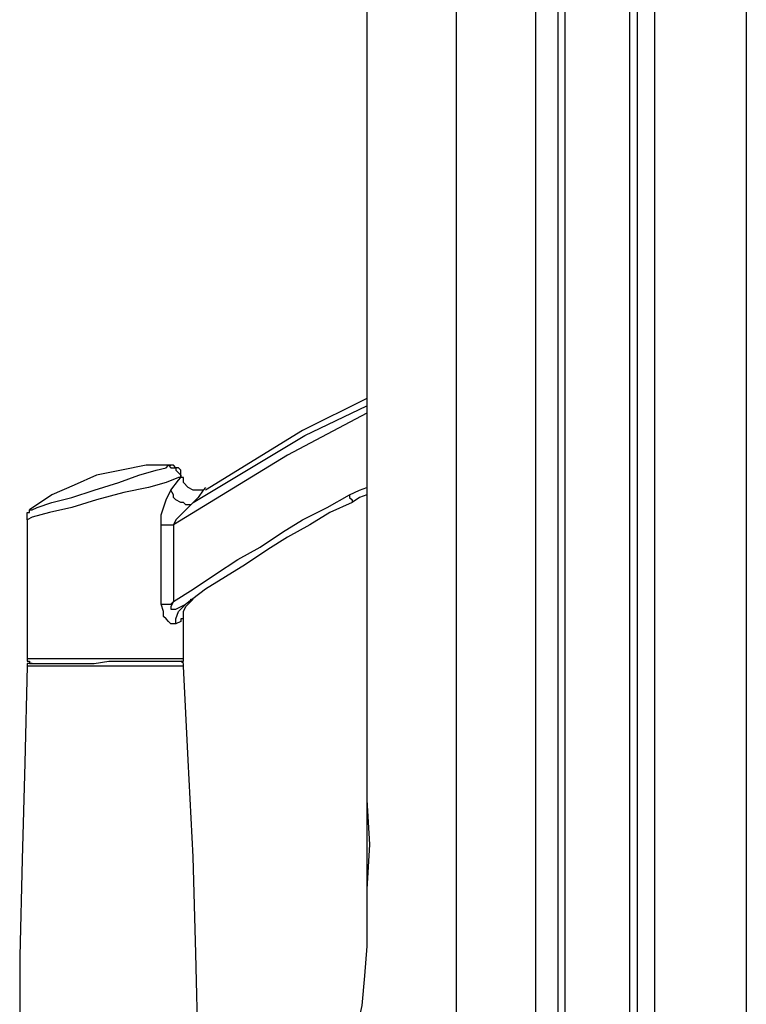
# Model space of a CAD drawing. Units: millimetres. Extents: x 0 to 5940, y 0 to 4200.
# Drawn here: x 2124 to 2217, y 1396 to 1521 of the extents above; entities that cross this region are included whole.
import ezdxf

# ---------------------------------------------------------------- set-up
doc = ezdxf.new("R2010")
doc.units = ezdxf.units.MM
doc.header["$LTSCALE"] = 5
doc.layers.add('_0-2_', color=7, linetype='Continuous')

msp = doc.modelspace()

# ---------------------------------------------------------------- linework, layer by layer
at = {"layer": '_0-2_', "color": 5, "linetype": 'Continuous'}
for points in [[(2205.01, 1726.2), (2205.01, 1726.2), (2205.01, 1124.17), (2205.01, 1124.17)], [(2216.7, 1726.2), (2216.7, 1726.2), (2216.7, 1124.17), (2216.7, 1124.17)], [(2179.74, 1689.25), (2179.74, 1689.25), (2179.74, 1277.68), (2179.74, 1277.68)], [(2189.85, 1688.93), (2189.85, 1688.93), (2189.85, 1278.31), (2189.85, 1278.31)], [(2192.7, 1688.93), (2192.7, 1688.93), (2192.7, 1278.31), (2192.7, 1278.31)], [(2193.64, 1289.37), (2193.64, 1289.37), (2193.64, 1677.88), (2193.64, 1677.88)], [(2201.86, 1290.95), (2201.86, 1290.95), (2201.86, 1676.3), (2201.86, 1676.3)], [(2202.8, 1676.3), (2202.8, 1676.3), (2202.8, 1290.95), (2202.8, 1290.95)], [(2143.11, 1464.36), (2143.11, 1464.36), (2143.42, 1464.36), (2143.42, 1464.36)], [(2144.68, 1462.78), (2144.68, 1462.78), (2144.68, 1462.78), (2144.68, 1462.78)], [(2125.1, 1457.41), (2125.1, 1457.41), (2125.1, 1439.72), (2125.1, 1439.72)], [(2142.16, 1446.67), (2142.16, 1446.67), (2142.16, 1456.77), (2142.16, 1456.77)], [(2143.74, 1456.77), (2143.74, 1456.77), (2143.74, 1446.98), (2143.74, 1446.98)], [(2145.95, 1446.98), (2145.95, 1446.98), (2146.26, 1447.3), (2146.26, 1447.3)], [(2145, 1439.72), (2145, 1439.72), (2145, 1444.77), (2145, 1444.77)]]:
    msp.add_open_spline(points, degree=3, dxfattribs=at)
for points, knots in [([(2168.37, 1603.65), (2168.37, 1603.65), (2168.37, 1599.54), (2168.37, 1599.54), (2168.37, 1599.54), (2168.37, 1599.54), (2168.37, 1583.75), (2168.37, 1583.75), (2168.37, 1583.75), (2168.37, 1583.75), (2168.37, 1519.95), (2168.37, 1519.95), (2168.37, 1519.95), (2168.37, 1519.95), (2168.37, 1462.14), (2168.37, 1462.14), (2168.37, 1462.14), (2168.37, 1462.14), (2168.37, 1433.4), (2168.37, 1433.4), (2168.37, 1433.4), (2168.37, 1433.4), (2168.37, 1432.14), (2168.37, 1432.14)], [0, 0, 0, 0, 0.166667, 0.166667, 0.166667, 0.166667, 0.333333, 0.333333, 0.333333, 0.333333, 0.5, 0.5, 0.5, 0.5, 0.666667, 0.666667, 0.666667, 0.666667, 0.833333, 0.833333, 0.833333, 0.833333, 1, 1, 1, 1]), ([(2146.26, 1459.62), (2146.26, 1459.62), (2160.48, 1468.15), (2160.48, 1468.15), (2160.48, 1468.15), (2160.48, 1468.15), (2168.37, 1471.94), (2168.37, 1471.94)], [0, 0, 0, 0, 0.5, 0.5, 0.5, 0.5, 1, 1, 1, 1]), ([(2168.37, 1472.88), (2168.37, 1472.88), (2160.16, 1468.78), (2160.16, 1468.78), (2160.16, 1468.78), (2160.16, 1468.78), (2147.84, 1461.2), (2147.84, 1461.2)], [0, 0, 0, 0, 0.5, 0.5, 0.5, 0.5, 1, 1, 1, 1]), ([(2168.37, 1470.99), (2168.37, 1470.99), (2158.27, 1465.62), (2158.27, 1465.62), (2158.27, 1465.62), (2158.27, 1465.62), (2143.74, 1456.77), (2143.74, 1456.77)], [0, 0, 0, 0, 0.5, 0.5, 0.5, 0.5, 1, 1, 1, 1]), ([(2143.42, 1464.36), (2143.42, 1464.36), (2140.26, 1464.36), (2140.26, 1464.36), (2140.26, 1464.36), (2140.26, 1464.36), (2137.1, 1463.72), (2137.1, 1463.72), (2137.1, 1463.72), (2137.1, 1463.72), (2133.94, 1463.09), (2133.94, 1463.09), (2133.94, 1463.09), (2133.94, 1463.09), (2131.1, 1461.83), (2131.1, 1461.83), (2131.1, 1461.83), (2131.1, 1461.83), (2128.26, 1460.57), (2128.26, 1460.57), (2128.26, 1460.57), (2128.26, 1460.57), (2125.42, 1458.67), (2125.42, 1458.67)], [0, 0, 0, 0, 0.166667, 0.166667, 0.166667, 0.166667, 0.333333, 0.333333, 0.333333, 0.333333, 0.5, 0.5, 0.5, 0.5, 0.666667, 0.666667, 0.666667, 0.666667, 0.833333, 0.833333, 0.833333, 0.833333, 1, 1, 1, 1]), ([(2125.42, 1458.67), (2125.42, 1458.67), (2125.73, 1458.67), (2125.73, 1458.67), (2125.73, 1458.67), (2125.73, 1458.67), (2126.36, 1458.99), (2126.36, 1458.99), (2126.36, 1458.99), (2126.36, 1458.99), (2128.26, 1459.62), (2128.26, 1459.62), (2128.26, 1459.62), (2128.26, 1459.62), (2130.79, 1460.25), (2130.79, 1460.25), (2130.79, 1460.25), (2130.79, 1460.25), (2133.63, 1461.2), (2133.63, 1461.2), (2133.63, 1461.2), (2133.63, 1461.2), (2136.79, 1462.14), (2136.79, 1462.14), (2136.79, 1462.14), (2136.79, 1462.14), (2139.32, 1463.09), (2139.32, 1463.09), (2139.32, 1463.09), (2139.32, 1463.09), (2141.53, 1463.72), (2141.53, 1463.72), (2141.53, 1463.72), (2141.53, 1463.72), (2142.79, 1464.04), (2142.79, 1464.04), (2142.79, 1464.04), (2142.79, 1464.04), (2143.11, 1464.36), (2143.11, 1464.36)], [0, 0, 0, 0, 0.1, 0.1, 0.1, 0.1, 0.2, 0.2, 0.2, 0.2, 0.3, 0.3, 0.3, 0.3, 0.4, 0.4, 0.4, 0.4, 0.5, 0.5, 0.5, 0.5, 0.6, 0.6, 0.6, 0.6, 0.7, 0.7, 0.7, 0.7, 0.8, 0.8, 0.8, 0.8, 0.9, 0.9, 0.9, 0.9, 1, 1, 1, 1]), ([(2143.11, 1464.36), (2143.11, 1464.36), (2143.42, 1464.04), (2143.42, 1464.04), (2143.42, 1464.04), (2143.42, 1464.04), (2143.74, 1464.04), (2143.74, 1464.04), (2143.74, 1464.04), (2143.74, 1464.04), (2144.05, 1464.04), (2144.05, 1464.04), (2144.05, 1464.04), (2144.05, 1464.04), (2144.05, 1463.72), (2144.05, 1463.72), (2144.05, 1463.72), (2144.05, 1463.72), (2144.37, 1463.41), (2144.37, 1463.41), (2144.37, 1463.41), (2144.37, 1463.41), (2144.68, 1463.09), (2144.68, 1463.09), (2144.68, 1463.09), (2144.68, 1463.09), (2144.68, 1462.78), (2144.68, 1462.78)], [0, 0, 0, 0, 0.142857, 0.142857, 0.142857, 0.142857, 0.285714, 0.285714, 0.285714, 0.285714, 0.428571, 0.428571, 0.428571, 0.428571, 0.571429, 0.571429, 0.571429, 0.571429, 0.714286, 0.714286, 0.714286, 0.714286, 0.857143, 0.857143, 0.857143, 0.857143, 1, 1, 1, 1]), ([(2144.68, 1462.78), (2144.68, 1462.78), (2144.68, 1463.09), (2144.68, 1463.09), (2144.68, 1463.09), (2144.68, 1463.09), (2144.68, 1463.72), (2144.68, 1463.72), (2144.68, 1463.72), (2144.68, 1463.72), (2144.37, 1464.04), (2144.37, 1464.04), (2144.37, 1464.04), (2144.37, 1464.04), (2144.05, 1464.04), (2144.05, 1464.04), (2144.05, 1464.04), (2144.05, 1464.04), (2143.74, 1464.36), (2143.74, 1464.36), (2143.74, 1464.36), (2143.74, 1464.36), (2143.42, 1464.36), (2143.42, 1464.36)], [0, 0, 0, 0, 0.166667, 0.166667, 0.166667, 0.166667, 0.333333, 0.333333, 0.333333, 0.333333, 0.5, 0.5, 0.5, 0.5, 0.666667, 0.666667, 0.666667, 0.666667, 0.833333, 0.833333, 0.833333, 0.833333, 1, 1, 1, 1]), ([(2144.68, 1462.78), (2144.68, 1462.78), (2144.37, 1462.78), (2144.37, 1462.78), (2144.37, 1462.78), (2144.37, 1462.78), (2142.79, 1462.14), (2142.79, 1462.14), (2142.79, 1462.14), (2142.79, 1462.14), (2140.58, 1461.51), (2140.58, 1461.51), (2140.58, 1461.51), (2140.58, 1461.51), (2137.42, 1460.88), (2137.42, 1460.88), (2137.42, 1460.88), (2137.42, 1460.88), (2133.94, 1459.93), (2133.94, 1459.93), (2133.94, 1459.93), (2133.94, 1459.93), (2130.79, 1458.99), (2130.79, 1458.99), (2130.79, 1458.99), (2130.79, 1458.99), (2127.94, 1458.35), (2127.94, 1458.35), (2127.94, 1458.35), (2127.94, 1458.35), (2125.73, 1457.72), (2125.73, 1457.72), (2125.73, 1457.72), (2125.73, 1457.72), (2125.1, 1457.41), (2125.1, 1457.41)], [0, 0, 0, 0, 0.111111, 0.111111, 0.111111, 0.111111, 0.222222, 0.222222, 0.222222, 0.222222, 0.333333, 0.333333, 0.333333, 0.333333, 0.444444, 0.444444, 0.444444, 0.444444, 0.555556, 0.555556, 0.555556, 0.555556, 0.666667, 0.666667, 0.666667, 0.666667, 0.777778, 0.777778, 0.777778, 0.777778, 0.888889, 0.888889, 0.888889, 0.888889, 1, 1, 1, 1]), ([(2143.42, 1461.2), (2143.42, 1461.2), (2144.37, 1462.46), (2144.37, 1462.46), (2144.37, 1462.46), (2144.37, 1462.46), (2144.68, 1462.78), (2144.68, 1462.78)], [0, 0, 0, 0, 0.5, 0.5, 0.5, 0.5, 1, 1, 1, 1]), ([(2147.84, 1461.51), (2147.84, 1461.51), (2147.53, 1461.2), (2147.53, 1461.2), (2147.53, 1461.2), (2147.53, 1461.2), (2146.9, 1461.2), (2146.9, 1461.2), (2146.9, 1461.2), (2146.9, 1461.2), (2146.26, 1461.2), (2146.26, 1461.2), (2146.26, 1461.2), (2146.26, 1461.2), (2145.63, 1461.51), (2145.63, 1461.51), (2145.63, 1461.51), (2145.63, 1461.51), (2145, 1462.14), (2145, 1462.14), (2145, 1462.14), (2145, 1462.14), (2145, 1462.78), (2145, 1462.78), (2145, 1462.78), (2145, 1462.78), (2144.68, 1462.78), (2144.68, 1462.78)], [0, 0, 0, 0, 0.142857, 0.142857, 0.142857, 0.142857, 0.285714, 0.285714, 0.285714, 0.285714, 0.428571, 0.428571, 0.428571, 0.428571, 0.571429, 0.571429, 0.571429, 0.571429, 0.714286, 0.714286, 0.714286, 0.714286, 0.857143, 0.857143, 0.857143, 0.857143, 1, 1, 1, 1]), ([(2142.16, 1456.77), (2142.16, 1456.77), (2142.16, 1458.04), (2142.16, 1458.04), (2142.16, 1458.04), (2142.16, 1458.04), (2142.79, 1459.93), (2142.79, 1459.93), (2142.79, 1459.93), (2142.79, 1459.93), (2143.42, 1461.2), (2143.42, 1461.2)], [0, 0, 0, 0, 0.333333, 0.333333, 0.333333, 0.333333, 0.666667, 0.666667, 0.666667, 0.666667, 1, 1, 1, 1]), ([(2146.26, 1459.62), (2146.26, 1459.62), (2145.95, 1459.3), (2145.95, 1459.3), (2145.95, 1459.3), (2145.95, 1459.3), (2145.31, 1459.3), (2145.31, 1459.3), (2145.31, 1459.3), (2145.31, 1459.3), (2145, 1459.62), (2145, 1459.62), (2145, 1459.62), (2145, 1459.62), (2144.68, 1459.62), (2144.68, 1459.62), (2144.68, 1459.62), (2144.68, 1459.62), (2144.05, 1459.93), (2144.05, 1459.93), (2144.05, 1459.93), (2144.05, 1459.93), (2143.74, 1460.25), (2143.74, 1460.25), (2143.74, 1460.25), (2143.74, 1460.25), (2143.74, 1460.57), (2143.74, 1460.57), (2143.74, 1460.57), (2143.74, 1460.57), (2143.42, 1461.2), (2143.42, 1461.2)], [0, 0, 0, 0, 0.125, 0.125, 0.125, 0.125, 0.25, 0.25, 0.25, 0.25, 0.375, 0.375, 0.375, 0.375, 0.5, 0.5, 0.5, 0.5, 0.625, 0.625, 0.625, 0.625, 0.75, 0.75, 0.75, 0.75, 0.875, 0.875, 0.875, 0.875, 1, 1, 1, 1]), ([(2143.74, 1446.98), (2143.74, 1446.98), (2146.26, 1448.56), (2146.26, 1448.56), (2146.26, 1448.56), (2146.26, 1448.56), (2149.11, 1450.46), (2149.11, 1450.46), (2149.11, 1450.46), (2149.11, 1450.46), (2151.95, 1452.35), (2151.95, 1452.35), (2151.95, 1452.35), (2151.95, 1452.35), (2154.79, 1453.93), (2154.79, 1453.93), (2154.79, 1453.93), (2154.79, 1453.93), (2157.63, 1455.83), (2157.63, 1455.83), (2157.63, 1455.83), (2157.63, 1455.83), (2160.16, 1457.41), (2160.16, 1457.41), (2160.16, 1457.41), (2160.16, 1457.41), (2163.32, 1458.99), (2163.32, 1458.99), (2163.32, 1458.99), (2163.32, 1458.99), (2166.16, 1460.57), (2166.16, 1460.57)], [0, 0, 0, 0, 0.125, 0.125, 0.125, 0.125, 0.25, 0.25, 0.25, 0.25, 0.375, 0.375, 0.375, 0.375, 0.5, 0.5, 0.5, 0.5, 0.625, 0.625, 0.625, 0.625, 0.75, 0.75, 0.75, 0.75, 0.875, 0.875, 0.875, 0.875, 1, 1, 1, 1]), ([(2147.84, 1461.51), (2147.84, 1461.51), (2147.53, 1461.2), (2147.53, 1461.2), (2147.53, 1461.2), (2147.53, 1461.2), (2146.9, 1460.25), (2146.9, 1460.25), (2146.9, 1460.25), (2146.9, 1460.25), (2146.26, 1459.62), (2146.26, 1459.62)], [0, 0, 0, 0, 0.333333, 0.333333, 0.333333, 0.333333, 0.666667, 0.666667, 0.666667, 0.666667, 1, 1, 1, 1]), ([(2166.16, 1460.57), (2166.16, 1460.57), (2166.79, 1460.88), (2166.79, 1460.88), (2166.79, 1460.88), (2166.79, 1460.88), (2167.43, 1461.2), (2167.43, 1461.2), (2167.43, 1461.2), (2167.43, 1461.2), (2168.37, 1461.51), (2168.37, 1461.51)], [0, 0, 0, 0, 0.333333, 0.333333, 0.333333, 0.333333, 0.666667, 0.666667, 0.666667, 0.666667, 1, 1, 1, 1]), ([(2166.16, 1460.57), (2166.16, 1460.57), (2166.16, 1460.57), (2166.16, 1460.57), (2166.16, 1460.57), (2166.16, 1460.57), (2166.16, 1460.25), (2166.16, 1460.25), (2166.16, 1460.25), (2166.16, 1460.25), (2166.48, 1459.93), (2166.48, 1459.93), (2166.48, 1459.93), (2166.48, 1459.93), (2166.48, 1459.62), (2166.48, 1459.62)], [0, 0, 0, 0, 0.25, 0.25, 0.25, 0.25, 0.5, 0.5, 0.5, 0.5, 0.75, 0.75, 0.75, 0.75, 1, 1, 1, 1]), ([(2168.37, 1460.57), (2168.37, 1460.57), (2167.43, 1460.25), (2167.43, 1460.25), (2167.43, 1460.25), (2167.43, 1460.25), (2166.48, 1459.62), (2166.48, 1459.62)], [0, 0, 0, 0, 0.5, 0.5, 0.5, 0.5, 1, 1, 1, 1]), ([(2146.26, 1459.62), (2146.26, 1459.62), (2146.26, 1459.62), (2146.26, 1459.62), (2146.26, 1459.62), (2146.26, 1459.62), (2145.31, 1458.67), (2145.31, 1458.67), (2145.31, 1458.67), (2145.31, 1458.67), (2144.05, 1457.41), (2144.05, 1457.41), (2144.05, 1457.41), (2144.05, 1457.41), (2143.74, 1456.77), (2143.74, 1456.77)], [0, 0, 0, 0, 0.25, 0.25, 0.25, 0.25, 0.5, 0.5, 0.5, 0.5, 0.75, 0.75, 0.75, 0.75, 1, 1, 1, 1]), ([(2166.48, 1459.62), (2166.48, 1459.62), (2163.64, 1458.35), (2163.64, 1458.35), (2163.64, 1458.35), (2163.64, 1458.35), (2161.11, 1456.77), (2161.11, 1456.77), (2161.11, 1456.77), (2161.11, 1456.77), (2158.27, 1455.2), (2158.27, 1455.2), (2158.27, 1455.2), (2158.27, 1455.2), (2155.74, 1453.62), (2155.74, 1453.62), (2155.74, 1453.62), (2155.74, 1453.62), (2152.9, 1451.72), (2152.9, 1451.72), (2152.9, 1451.72), (2152.9, 1451.72), (2150.37, 1450.14), (2150.37, 1450.14), (2150.37, 1450.14), (2150.37, 1450.14), (2147.84, 1448.56), (2147.84, 1448.56), (2147.84, 1448.56), (2147.84, 1448.56), (2145.31, 1446.67), (2145.31, 1446.67)], [0, 0, 0, 0, 0.125, 0.125, 0.125, 0.125, 0.25, 0.25, 0.25, 0.25, 0.375, 0.375, 0.375, 0.375, 0.5, 0.5, 0.5, 0.5, 0.625, 0.625, 0.625, 0.625, 0.75, 0.75, 0.75, 0.75, 0.875, 0.875, 0.875, 0.875, 1, 1, 1, 1]), ([(2125.1, 1457.41), (2125.1, 1457.41), (2125.1, 1457.72), (2125.1, 1457.72), (2125.1, 1457.72), (2125.1, 1457.72), (2125.1, 1458.04), (2125.1, 1458.04), (2125.1, 1458.04), (2125.1, 1458.04), (2125.1, 1458.35), (2125.1, 1458.35), (2125.1, 1458.35), (2125.1, 1458.35), (2125.42, 1458.35), (2125.42, 1458.35), (2125.42, 1458.35), (2125.42, 1458.35), (2125.42, 1458.67), (2125.42, 1458.67)], [0, 0, 0, 0, 0.2, 0.2, 0.2, 0.2, 0.4, 0.4, 0.4, 0.4, 0.6, 0.6, 0.6, 0.6, 0.8, 0.8, 0.8, 0.8, 1, 1, 1, 1]), ([(2142.16, 1456.77), (2142.16, 1456.77), (2142.47, 1456.77), (2142.47, 1456.77), (2142.47, 1456.77), (2142.47, 1456.77), (2142.79, 1456.77), (2142.79, 1456.77), (2142.79, 1456.77), (2142.79, 1456.77), (2143.11, 1456.77), (2143.11, 1456.77), (2143.11, 1456.77), (2143.11, 1456.77), (2143.74, 1456.77), (2143.74, 1456.77)], [0, 0, 0, 0, 0.25, 0.25, 0.25, 0.25, 0.5, 0.5, 0.5, 0.5, 0.75, 0.75, 0.75, 0.75, 1, 1, 1, 1]), ([(2142.16, 1446.67), (2142.16, 1446.67), (2142.47, 1446.67), (2142.47, 1446.67), (2142.47, 1446.67), (2142.47, 1446.67), (2142.79, 1446.67), (2142.79, 1446.67), (2142.79, 1446.67), (2142.79, 1446.67), (2143.42, 1446.67), (2143.42, 1446.67), (2143.42, 1446.67), (2143.42, 1446.67), (2143.74, 1446.98), (2143.74, 1446.98)], [0, 0, 0, 0, 0.25, 0.25, 0.25, 0.25, 0.5, 0.5, 0.5, 0.5, 0.75, 0.75, 0.75, 0.75, 1, 1, 1, 1]), ([(2144.05, 1444.14), (2144.05, 1444.14), (2143.74, 1444.14), (2143.74, 1444.14), (2143.74, 1444.14), (2143.74, 1444.14), (2143.42, 1444.14), (2143.42, 1444.14), (2143.42, 1444.14), (2143.42, 1444.14), (2143.11, 1444.46), (2143.11, 1444.46), (2143.11, 1444.46), (2143.11, 1444.46), (2142.79, 1444.77), (2142.79, 1444.77), (2142.79, 1444.77), (2142.79, 1444.77), (2142.47, 1445.09), (2142.47, 1445.09), (2142.47, 1445.09), (2142.47, 1445.09), (2142.47, 1445.72), (2142.47, 1445.72), (2142.47, 1445.72), (2142.47, 1445.72), (2142.16, 1446.67), (2142.16, 1446.67)], [0, 0, 0, 0, 0.142857, 0.142857, 0.142857, 0.142857, 0.285714, 0.285714, 0.285714, 0.285714, 0.428571, 0.428571, 0.428571, 0.428571, 0.571429, 0.571429, 0.571429, 0.571429, 0.714286, 0.714286, 0.714286, 0.714286, 0.857143, 0.857143, 0.857143, 0.857143, 1, 1, 1, 1]), ([(2143.74, 1446.98), (2143.74, 1446.98), (2143.42, 1446.35), (2143.42, 1446.35), (2143.42, 1446.35), (2143.42, 1446.35), (2143.42, 1446.03), (2143.42, 1446.03), (2143.42, 1446.03), (2143.42, 1446.03), (2143.74, 1446.03), (2143.74, 1446.03), (2143.74, 1446.03), (2143.74, 1446.03), (2144.05, 1446.03), (2144.05, 1446.03), (2144.05, 1446.03), (2144.05, 1446.03), (2145.31, 1446.67), (2145.31, 1446.67)], [0, 0, 0, 0, 0.2, 0.2, 0.2, 0.2, 0.4, 0.4, 0.4, 0.4, 0.6, 0.6, 0.6, 0.6, 0.8, 0.8, 0.8, 0.8, 1, 1, 1, 1]), ([(2144.05, 1444.14), (2144.05, 1444.14), (2144.05, 1444.77), (2144.05, 1444.77), (2144.05, 1444.77), (2144.05, 1444.77), (2144.37, 1445.72), (2144.37, 1445.72), (2144.37, 1445.72), (2144.37, 1445.72), (2144.68, 1446.03), (2144.68, 1446.03), (2144.68, 1446.03), (2144.68, 1446.03), (2145.31, 1446.67), (2145.31, 1446.67)], [0, 0, 0, 0, 0.25, 0.25, 0.25, 0.25, 0.5, 0.5, 0.5, 0.5, 0.75, 0.75, 0.75, 0.75, 1, 1, 1, 1]), ([(2145, 1444.77), (2145, 1444.77), (2145, 1445.09), (2145, 1445.09), (2145, 1445.09), (2145, 1445.09), (2145, 1445.72), (2145, 1445.72), (2145, 1445.72), (2145, 1445.72), (2145.31, 1446.35), (2145.31, 1446.35), (2145.31, 1446.35), (2145.31, 1446.35), (2145.63, 1446.67), (2145.63, 1446.67), (2145.63, 1446.67), (2145.63, 1446.67), (2145.95, 1446.98), (2145.95, 1446.98), (2145.95, 1446.98), (2145.95, 1446.98), (2145.95, 1447.3), (2145.95, 1447.3), (2145.95, 1447.3), (2145.95, 1447.3), (2146.26, 1447.3), (2146.26, 1447.3)], [0, 0, 0, 0, 0.142857, 0.142857, 0.142857, 0.142857, 0.285714, 0.285714, 0.285714, 0.285714, 0.428571, 0.428571, 0.428571, 0.428571, 0.571429, 0.571429, 0.571429, 0.571429, 0.714286, 0.714286, 0.714286, 0.714286, 0.857143, 0.857143, 0.857143, 0.857143, 1, 1, 1, 1]), ([(2145, 1444.77), (2145, 1444.77), (2144.68, 1444.77), (2144.68, 1444.77), (2144.68, 1444.77), (2144.68, 1444.77), (2144.68, 1444.46), (2144.68, 1444.46), (2144.68, 1444.46), (2144.68, 1444.46), (2144.05, 1444.14), (2144.05, 1444.14)], [0, 0, 0, 0, 0.333333, 0.333333, 0.333333, 0.333333, 0.666667, 0.666667, 0.666667, 0.666667, 1, 1, 1, 1]), ([(2125.1, 1439.72), (2125.1, 1439.72), (2125.1, 1439.4), (2125.1, 1439.4), (2125.1, 1439.4), (2125.1, 1439.4), (2125.42, 1439.4), (2125.42, 1439.4), (2125.42, 1439.4), (2125.42, 1439.4), (2125.42, 1439.09), (2125.42, 1439.09), (2125.42, 1439.09), (2125.42, 1439.09), (2125.73, 1439.09), (2125.73, 1439.09)], [0, 0, 0, 0, 0.25, 0.25, 0.25, 0.25, 0.5, 0.5, 0.5, 0.5, 0.75, 0.75, 0.75, 0.75, 1, 1, 1, 1]), ([(2125.1, 1439.72), (2125.1, 1439.72), (2125.1, 1439.72), (2125.1, 1439.72), (2125.1, 1439.72), (2125.1, 1439.72), (2125.73, 1439.72), (2125.73, 1439.72), (2125.73, 1439.72), (2125.73, 1439.72), (2126.36, 1439.72), (2126.36, 1439.72), (2126.36, 1439.72), (2126.36, 1439.72), (2127.63, 1439.72), (2127.63, 1439.72), (2127.63, 1439.72), (2127.63, 1439.72), (2128.89, 1439.72), (2128.89, 1439.72), (2128.89, 1439.72), (2128.89, 1439.72), (2130.47, 1439.72), (2130.47, 1439.72), (2130.47, 1439.72), (2130.47, 1439.72), (2132.37, 1439.72), (2132.37, 1439.72), (2132.37, 1439.72), (2132.37, 1439.72), (2134.26, 1439.72), (2134.26, 1439.72), (2134.26, 1439.72), (2134.26, 1439.72), (2136.16, 1439.72), (2136.16, 1439.72), (2136.16, 1439.72), (2136.16, 1439.72), (2137.74, 1439.72), (2137.74, 1439.72), (2137.74, 1439.72), (2137.74, 1439.72), (2139.63, 1439.72), (2139.63, 1439.72), (2139.63, 1439.72), (2139.63, 1439.72), (2141.21, 1439.72), (2141.21, 1439.72), (2141.21, 1439.72), (2141.21, 1439.72), (2142.47, 1439.72), (2142.47, 1439.72), (2142.47, 1439.72), (2142.47, 1439.72), (2143.74, 1439.72), (2143.74, 1439.72), (2143.74, 1439.72), (2143.74, 1439.72), (2144.37, 1439.72), (2144.37, 1439.72), (2144.37, 1439.72), (2144.37, 1439.72), (2145, 1439.72), (2145, 1439.72)], [0, 0, 0, 0, 0.0625, 0.0625, 0.0625, 0.0625, 0.125, 0.125, 0.125, 0.125, 0.1875, 0.1875, 0.1875, 0.1875, 0.25, 0.25, 0.25, 0.25, 0.3125, 0.3125, 0.3125, 0.3125, 0.375, 0.375, 0.375, 0.375, 0.4375, 0.4375, 0.4375, 0.4375, 0.5, 0.5, 0.5, 0.5, 0.5625, 0.5625, 0.5625, 0.5625, 0.625, 0.625, 0.625, 0.625, 0.6875, 0.6875, 0.6875, 0.6875, 0.75, 0.75, 0.75, 0.75, 0.8125, 0.8125, 0.8125, 0.8125, 0.875, 0.875, 0.875, 0.875, 0.9375, 0.9375, 0.9375, 0.9375, 1, 1, 1, 1]), ([(2125.73, 1439.09), (2125.73, 1439.09), (2125.42, 1439.09), (2125.42, 1439.09), (2125.42, 1439.09), (2125.42, 1439.09), (2125.1, 1439.09), (2125.1, 1439.09), (2125.1, 1439.09), (2125.1, 1439.09), (2125.1, 1438.77), (2125.1, 1438.77)], [0, 0, 0, 0, 0.333333, 0.333333, 0.333333, 0.333333, 0.666667, 0.666667, 0.666667, 0.666667, 1, 1, 1, 1]), ([(2125.73, 1439.09), (2125.73, 1439.09), (2125.73, 1439.09), (2125.73, 1439.09), (2125.73, 1439.09), (2125.73, 1439.09), (2126.05, 1439.09), (2126.05, 1439.09), (2126.05, 1439.09), (2126.05, 1439.09), (2126.68, 1439.09), (2126.68, 1439.09), (2126.68, 1439.09), (2126.68, 1439.09), (2127.63, 1439.09), (2127.63, 1439.09), (2127.63, 1439.09), (2127.63, 1439.09), (2128.89, 1439.09), (2128.89, 1439.09), (2128.89, 1439.09), (2128.89, 1439.09), (2130.15, 1439.09), (2130.15, 1439.09), (2130.15, 1439.09), (2130.15, 1439.09), (2132.05, 1439.09), (2132.05, 1439.09)], [0, 0, 0, 0, 0.142857, 0.142857, 0.142857, 0.142857, 0.285714, 0.285714, 0.285714, 0.285714, 0.428571, 0.428571, 0.428571, 0.428571, 0.571429, 0.571429, 0.571429, 0.571429, 0.714286, 0.714286, 0.714286, 0.714286, 0.857143, 0.857143, 0.857143, 0.857143, 1, 1, 1, 1]), ([(2132.05, 1439.09), (2132.05, 1439.09), (2133.63, 1439.09), (2133.63, 1439.09), (2133.63, 1439.09), (2133.63, 1439.09), (2135.52, 1439.4), (2135.52, 1439.4), (2135.52, 1439.4), (2135.52, 1439.4), (2137.42, 1439.4), (2137.42, 1439.4), (2137.42, 1439.4), (2137.42, 1439.4), (2139.32, 1439.4), (2139.32, 1439.4), (2139.32, 1439.4), (2139.32, 1439.4), (2140.89, 1439.4), (2140.89, 1439.4), (2140.89, 1439.4), (2140.89, 1439.4), (2142.16, 1439.4), (2142.16, 1439.4), (2142.16, 1439.4), (2142.16, 1439.4), (2143.11, 1439.4), (2143.11, 1439.4), (2143.11, 1439.4), (2143.11, 1439.4), (2144.05, 1439.4), (2144.05, 1439.4), (2144.05, 1439.4), (2144.05, 1439.4), (2144.37, 1439.4), (2144.37, 1439.4), (2144.37, 1439.4), (2144.37, 1439.4), (2144.68, 1439.4), (2144.68, 1439.4)], [0, 0, 0, 0, 0.1, 0.1, 0.1, 0.1, 0.2, 0.2, 0.2, 0.2, 0.3, 0.3, 0.3, 0.3, 0.4, 0.4, 0.4, 0.4, 0.5, 0.5, 0.5, 0.5, 0.6, 0.6, 0.6, 0.6, 0.7, 0.7, 0.7, 0.7, 0.8, 0.8, 0.8, 0.8, 0.9, 0.9, 0.9, 0.9, 1, 1, 1, 1]), ([(2144.68, 1439.4), (2144.68, 1439.4), (2144.68, 1439.4), (2144.68, 1439.4), (2144.68, 1439.4), (2144.68, 1439.4), (2145, 1439.4), (2145, 1439.4), (2145, 1439.4), (2145, 1439.4), (2145, 1439.72), (2145, 1439.72)], [0, 0, 0, 0, 0.333333, 0.333333, 0.333333, 0.333333, 0.666667, 0.666667, 0.666667, 0.666667, 1, 1, 1, 1]), ([(2145, 1438.77), (2145, 1438.77), (2145, 1439.09), (2145, 1439.09), (2145, 1439.09), (2145, 1439.09), (2144.68, 1439.4), (2144.68, 1439.4)], [0, 0, 0, 0, 0.5, 0.5, 0.5, 0.5, 1, 1, 1, 1]), ([(2125.1, 1438.77), (2125.1, 1438.77), (2124.79, 1426.45), (2124.79, 1426.45), (2124.79, 1426.45), (2124.79, 1426.45), (2124.47, 1414.13), (2124.47, 1414.13), (2124.47, 1414.13), (2124.47, 1414.13), (2124.15, 1401.82), (2124.15, 1401.82), (2124.15, 1401.82), (2124.15, 1401.82), (2124.15, 1389.5), (2124.15, 1389.5), (2124.15, 1389.5), (2124.15, 1389.5), (2124.15, 1377.49), (2124.15, 1377.49), (2124.15, 1377.49), (2124.15, 1377.49), (2124.47, 1365.17), (2124.47, 1365.17), (2124.47, 1365.17), (2124.47, 1365.17), (2124.47, 1352.86), (2124.47, 1352.86), (2124.47, 1352.86), (2124.47, 1352.86), (2125.1, 1340.54), (2125.1, 1340.54)], [0, 0, 0, 0, 0.125, 0.125, 0.125, 0.125, 0.25, 0.25, 0.25, 0.25, 0.375, 0.375, 0.375, 0.375, 0.5, 0.5, 0.5, 0.5, 0.625, 0.625, 0.625, 0.625, 0.75, 0.75, 0.75, 0.75, 0.875, 0.875, 0.875, 0.875, 1, 1, 1, 1]), ([(2131.73, 1438.77), (2131.73, 1438.77), (2130.15, 1438.77), (2130.15, 1438.77), (2130.15, 1438.77), (2130.15, 1438.77), (2128.58, 1438.77), (2128.58, 1438.77), (2128.58, 1438.77), (2128.58, 1438.77), (2127.31, 1438.77), (2127.31, 1438.77), (2127.31, 1438.77), (2127.31, 1438.77), (2126.05, 1438.77), (2126.05, 1438.77), (2126.05, 1438.77), (2126.05, 1438.77), (2125.42, 1438.77), (2125.42, 1438.77), (2125.42, 1438.77), (2125.42, 1438.77), (2125.1, 1438.77), (2125.1, 1438.77)], [0, 0, 0, 0, 0.166667, 0.166667, 0.166667, 0.166667, 0.333333, 0.333333, 0.333333, 0.333333, 0.5, 0.5, 0.5, 0.5, 0.666667, 0.666667, 0.666667, 0.666667, 0.833333, 0.833333, 0.833333, 0.833333, 1, 1, 1, 1]), ([(2145, 1438.77), (2145, 1438.77), (2145, 1438.77), (2145, 1438.77), (2145, 1438.77), (2145, 1438.77), (2144.37, 1438.77), (2144.37, 1438.77), (2144.37, 1438.77), (2144.37, 1438.77), (2143.42, 1438.77), (2143.42, 1438.77), (2143.42, 1438.77), (2143.42, 1438.77), (2142.16, 1438.77), (2142.16, 1438.77), (2142.16, 1438.77), (2142.16, 1438.77), (2140.89, 1438.77), (2140.89, 1438.77), (2140.89, 1438.77), (2140.89, 1438.77), (2139.32, 1438.77), (2139.32, 1438.77), (2139.32, 1438.77), (2139.32, 1438.77), (2137.42, 1438.77), (2137.42, 1438.77), (2137.42, 1438.77), (2137.42, 1438.77), (2135.52, 1438.77), (2135.52, 1438.77), (2135.52, 1438.77), (2135.52, 1438.77), (2133.63, 1438.77), (2133.63, 1438.77), (2133.63, 1438.77), (2133.63, 1438.77), (2131.73, 1438.77), (2131.73, 1438.77)], [0, 0, 0, 0, 0.1, 0.1, 0.1, 0.1, 0.2, 0.2, 0.2, 0.2, 0.3, 0.3, 0.3, 0.3, 0.4, 0.4, 0.4, 0.4, 0.5, 0.5, 0.5, 0.5, 0.6, 0.6, 0.6, 0.6, 0.7, 0.7, 0.7, 0.7, 0.8, 0.8, 0.8, 0.8, 0.9, 0.9, 0.9, 0.9, 1, 1, 1, 1]), ([(2146.9, 1340.85), (2146.9, 1340.85), (2147.21, 1353.17), (2147.21, 1353.17), (2147.21, 1353.17), (2147.21, 1353.17), (2147.21, 1365.17), (2147.21, 1365.17), (2147.21, 1365.17), (2147.21, 1365.17), (2147.21, 1377.49), (2147.21, 1377.49), (2147.21, 1377.49), (2147.21, 1377.49), (2146.9, 1389.81), (2146.9, 1389.81), (2146.9, 1389.81), (2146.9, 1389.81), (2146.58, 1402.13), (2146.58, 1402.13), (2146.58, 1402.13), (2146.58, 1402.13), (2146.26, 1414.45), (2146.26, 1414.45), (2146.26, 1414.45), (2146.26, 1414.45), (2145.63, 1426.77), (2145.63, 1426.77), (2145.63, 1426.77), (2145.63, 1426.77), (2145, 1438.77), (2145, 1438.77)], [0, 0, 0, 0, 0.125, 0.125, 0.125, 0.125, 0.25, 0.25, 0.25, 0.25, 0.375, 0.375, 0.375, 0.375, 0.5, 0.5, 0.5, 0.5, 0.625, 0.625, 0.625, 0.625, 0.75, 0.75, 0.75, 0.75, 0.875, 0.875, 0.875, 0.875, 1, 1, 1, 1]), ([(2168.37, 1432.14), (2168.37, 1432.14), (2168.37, 1422.98), (2168.37, 1422.98), (2168.37, 1422.98), (2168.37, 1422.98), (2168.37, 1411.29), (2168.37, 1411.29), (2168.37, 1411.29), (2168.37, 1411.29), (2168.37, 1408.45), (2168.37, 1408.45), (2168.37, 1408.45), (2168.37, 1408.45), (2168.37, 1407.19), (2168.37, 1407.19)], [0, 0, 0, 0, 0.25, 0.25, 0.25, 0.25, 0.5, 0.5, 0.5, 0.5, 0.75, 0.75, 0.75, 0.75, 1, 1, 1, 1]), ([(2168.37, 1432.14), (2168.37, 1432.14), (2168.37, 1427.71), (2168.37, 1427.71), (2168.37, 1427.71), (2168.37, 1427.71), (2168.37, 1421.71), (2168.37, 1421.71), (2168.37, 1421.71), (2168.37, 1421.71), (2168.69, 1416.03), (2168.69, 1416.03), (2168.69, 1416.03), (2168.69, 1416.03), (2168.37, 1410.34), (2168.37, 1410.34), (2168.37, 1410.34), (2168.37, 1410.34), (2168.37, 1407.19), (2168.37, 1407.19)], [0, 0, 0, 0, 0.2, 0.2, 0.2, 0.2, 0.4, 0.4, 0.4, 0.4, 0.6, 0.6, 0.6, 0.6, 0.8, 0.8, 0.8, 0.8, 1, 1, 1, 1]), ([(2168.37, 1407.19), (2168.37, 1407.19), (2168.37, 1404.66), (2168.37, 1404.66), (2168.37, 1404.66), (2168.37, 1404.66), (2168.37, 1403.08), (2168.37, 1403.08), (2168.37, 1403.08), (2168.37, 1403.08), (2168.06, 1399.29), (2168.06, 1399.29), (2168.06, 1399.29), (2168.06, 1399.29), (2167.74, 1395.5), (2167.74, 1395.5), (2167.74, 1395.5), (2167.74, 1395.5), (2167.11, 1392.66), (2167.11, 1392.66)], [0, 0, 0, 0, 0.2, 0.2, 0.2, 0.2, 0.4, 0.4, 0.4, 0.4, 0.6, 0.6, 0.6, 0.6, 0.8, 0.8, 0.8, 0.8, 1, 1, 1, 1])]:
    msp.add_open_spline(points, degree=3, knots=knots, dxfattribs=at)

doc.saveas('drawing.dxf')
